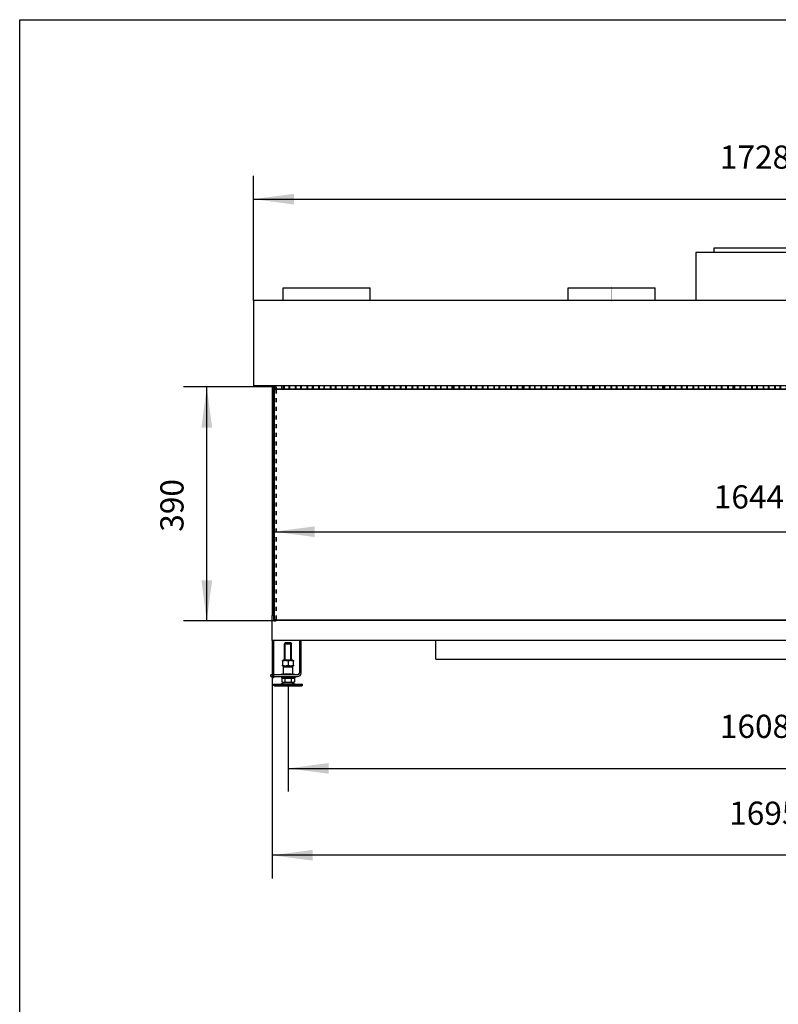
# Model space of a CAD drawing. Units: millimetres. Extents: x 0 to 287, y 17 to 217.
# Drawn here: x 0 to 65, y 132 to 217 of the extents above; entities that cross this region are included whole.
import ezdxf

# ---------------------------------------------------------------- set-up
doc = ezdxf.new("R2010")
doc.units = ezdxf.units.MM
doc.linetypes.add('DASHED', pattern=[15, 7, -8])
doc.linetypes.add('DOT_CENTER', pattern=[14, 12, -1, 0, -1])
doc.layers.add('1', color=7, linetype='Continuous')
doc.styles.add('CONVERTER_11', font='txt.shx', dxfattribs={"width": 0.9})
doc.dimstyles.new('ME10_DIM_16', dxfattribs={"dimtxt": 40, "dimasz": 70, "dimexe": 40, "dimexo": 0, "dimgap": 40, "dimtad": 1, "dimdec": 0, "dimdsep": 46, "dimtxsty": 'CONVERTER_11', "dimsah": 1, "dimcen": 0.09, "dimclrd": 2, "dimclre": 2, "dimclrt": 2, "dimadec": 0, "dimazin": 0, "dimtfac": 1, "dimtdec": 4, "dimtix": 1, "dimtmove": 0, "dimatfit": 3, "dimfxl": 0, "dimtolj": 1, "dimtzin": 0, "dimarcsym": 0})
doc.dimstyles.new('ME10_DIM_17', dxfattribs={"dimtxt": 40, "dimasz": 70, "dimexe": 40, "dimexo": 0, "dimgap": 40, "dimtad": 1, "dimdec": 0, "dimdsep": 46, "dimtxsty": 'CONVERTER_11', "dimsah": 1, "dimcen": 0.09, "dimclrd": 2, "dimclre": 2, "dimclrt": 2, "dimadec": 0, "dimazin": 0, "dimtfac": 1, "dimtdec": 4, "dimtix": 1, "dimtmove": 0, "dimatfit": 3, "dimfxl": 0, "dimtolj": 1, "dimtzin": 0, "dimarcsym": 0})
doc.dimstyles.new('ME10_DIM_18', dxfattribs={"dimtxt": 40, "dimasz": 70, "dimexe": 40, "dimexo": 0, "dimgap": 40, "dimtad": 1, "dimdec": 0, "dimdsep": 46, "dimtxsty": 'CONVERTER_11', "dimsah": 1, "dimcen": 0.09, "dimclrd": 2, "dimclre": 2, "dimclrt": 2, "dimadec": 0, "dimazin": 0, "dimtfac": 1, "dimtdec": 4, "dimtix": 1, "dimtmove": 0, "dimatfit": 3, "dimfxl": 0, "dimtolj": 1, "dimtzin": 0, "dimarcsym": 0})
doc.dimstyles.new('ME10_DIM_19', dxfattribs={"dimtxt": 40, "dimasz": 70, "dimexe": 40, "dimexo": 0, "dimgap": 40, "dimtad": 1, "dimdec": 0, "dimdsep": 46, "dimtxsty": 'CONVERTER_11', "dimsah": 1, "dimcen": 0.09, "dimclrd": 2, "dimclre": 2, "dimclrt": 2, "dimadec": 0, "dimazin": 0, "dimtfac": 1, "dimtdec": 4, "dimtix": 1, "dimtmove": 0, "dimatfit": 3, "dimfxl": 0, "dimtolj": 1, "dimtzin": 0, "dimarcsym": 0})
doc.dimstyles.new('ME10_DIM_20', dxfattribs={"dimtxt": 40, "dimasz": 70, "dimexe": 40, "dimexo": 0, "dimgap": 40, "dimtad": 1, "dimdec": 0, "dimdsep": 46, "dimtxsty": 'CONVERTER_11', "dimsah": 1, "dimcen": 0.09, "dimclrd": 2, "dimclre": 2, "dimclrt": 2, "dimadec": 0, "dimazin": 0, "dimtfac": 1, "dimtdec": 4, "dimtix": 1, "dimtmove": 0, "dimatfit": 3, "dimfxl": 0, "dimtolj": 1, "dimtzin": 0, "dimarcsym": 0})

# ---------------------------------------------------------------- blocks, each defined once
blk = doc.blocks.new('Glass_front_AV_1600_40_2S_5mm__34', base_point=(437.9, 3295.7))
at = {"color": 7, "linetype": 'Continuous'}
for p, q in [((437.9, 3689.7), (437.9, 3693.7)), ((438.4, 3693.2), (437.9, 3693.7)), ((2073.9, 3693.7), (437.9, 3693.7)), ((437.9, 3303.7), (437.9, 3689.7)), ((438.4, 3693.2), (438.4, 3296.2)), ((2073.4, 3693.2), (438.4, 3693.2)), ((2073.9, 3693.7), (2073.4, 3693.2)), ((2073.4, 3693.2), (2073.4, 3296.2)), ((2073.9, 3693.7), (2073.9, 3295.7)), ((437.9, 3303.7), (437.9, 3295.7)), ((437.9, 3295.7), (438.4, 3296.2)), ((437.9, 3295.7), (2073.9, 3295.7)), ((438.4, 3296.2), (2073.4, 3296.2)), ((2073.9, 3295.7), (2073.4, 3296.2))]:
    blk.add_line(p, q, dxfattribs=at)
blk = doc.blocks.new('Glas_side_2__35', base_point=(438, 3294.7))
at = {"color": 7, "linetype": 'Continuous'}
for p, q in [((438.5, 3697.7), (438, 3697.2)), ((438, 3697.2), (438, 3693.7)), ((438.5, 3697.7), (438.5, 3693.7)), ((438.5, 3697.7), (441.5, 3697.7)), ((442, 3697.2), (441.5, 3697.7)), ((441.5, 3697.7), (441.5, 3693.7)), ((442, 3697.2), (442, 3693.7))]:
    blk.add_line(p, q, dxfattribs=at)
at = {"color": 6, "linetype": 'DASHED'}
for p, q in [((438, 3693.7), (438, 3295.2)), ((438.5, 3693.7), (438.5, 3294.7)), ((441.5, 3693.7), (441.5, 3294.7)), ((442, 3693.7), (442, 3295.2)), ((438.5, 3294.7), (438, 3295.2)), ((438.5, 3294.7), (441.5, 3294.7)), ((441.5, 3294.7), (442, 3295.2))]:
    blk.add_line(p, q, dxfattribs=at)
blk = doc.blocks.new('Glass_Standard_1__36', base_point=(437.9, 3294.7))
for name, p in [('Glass_front_AV_1600_40_2S_5mm__34', (437.9, 3295.7)), ('Glas_side_2__35', (438, 3294.7))]:
    blk.add_blockref(name, p)
blk = doc.blocks.new('Flameplate_450_B120_1_1_1_1_1_1__45', base_point=(1221.4, 3693.7))
at = {"color": 7, "linetype": 'Continuous'}
for p, q in [((1221.4, 3693.7), (1221.4, 3699.7)), ((1231.3, 3693.7), (1231.3, 3699.7)), ((1232.4, 3693.7), (1232.4, 3699.7)), ((1241.4, 3693.7), (1241.4, 3699.7)), ((1242.4, 3693.7), (1242.4, 3699.7)), ((1250.4, 3693.7), (1250.4, 3699.7)), ((1251.4, 3693.7), (1251.4, 3699.7)), ((1261.4, 3693.7), (1261.4, 3699.7)), ((1262.4, 3693.7), (1262.4, 3699.7)), ((1270.4, 3693.7), (1270.4, 3699.7)), ((1271.4, 3693.7), (1271.4, 3699.7)), ((1281.4, 3693.7), (1281.4, 3699.7)), ((1282.4, 3693.7), (1282.4, 3699.7)), ((1290.4, 3693.7), (1290.4, 3699.7)), ((1291.4, 3693.7), (1291.4, 3699.7)), ((1301.4, 3693.7), (1301.4, 3699.7)), ((1302.4, 3693.7), (1302.4, 3699.7)), ((1310.4, 3693.7), (1310.4, 3699.7)), ((1311.4, 3693.7), (1311.4, 3699.7)), ((1321.4, 3693.7), (1321.4, 3699.7)), ((1322.4, 3693.7), (1322.4, 3699.7)), ((1330.4, 3693.7), (1330.4, 3699.7)), ((1331.4, 3693.7), (1331.4, 3699.7)), ((1341.4, 3693.7), (1341.4, 3699.7)), ((1342.4, 3693.7), (1342.4, 3699.7)), ((1350.4, 3693.7), (1350.4, 3699.7)), ((1351.3, 3693.7), (1351.3, 3699.7))]:
    blk.add_line(p, q, dxfattribs=at)
blk = doc.blocks.new('Flameplate_450_B120_1_1_1_1_1_1_1__46', base_point=(1100.4, 3693.7))
at = {"color": 7, "linetype": 'Continuous'}
for p, q in [((1100.4, 3693.7), (1100.4, 3699.7)), ((1110.3, 3693.7), (1110.3, 3699.7)), ((1111.4, 3693.7), (1111.4, 3699.7)), ((1120.4, 3693.7), (1120.4, 3699.7)), ((1121.4, 3693.7), (1121.4, 3699.7)), ((1129.4, 3693.7), (1129.4, 3699.7)), ((1130.4, 3693.7), (1130.4, 3699.7)), ((1140.4, 3693.7), (1140.4, 3699.7)), ((1141.4, 3693.7), (1141.4, 3699.7)), ((1149.4, 3693.7), (1149.4, 3699.7)), ((1150.4, 3693.7), (1150.4, 3699.7)), ((1160.4, 3693.7), (1160.4, 3699.7)), ((1161.4, 3693.7), (1161.4, 3699.7)), ((1169.4, 3693.7), (1169.4, 3699.7)), ((1170.4, 3693.7), (1170.4, 3699.7)), ((1180.4, 3693.7), (1180.4, 3699.7)), ((1181.4, 3693.7), (1181.4, 3699.7)), ((1189.4, 3693.7), (1189.4, 3699.7)), ((1190.4, 3693.7), (1190.4, 3699.7)), ((1200.4, 3693.7), (1200.4, 3699.7)), ((1201.4, 3693.7), (1201.4, 3699.7)), ((1209.4, 3693.7), (1209.4, 3699.7)), ((1210.4, 3693.7), (1210.4, 3699.7)), ((1220.4, 3693.7), (1220.4, 3699.7)), ((1221.4, 3693.7), (1221.4, 3699.7)), ((1229.4, 3693.7), (1229.4, 3699.7)), ((1230.3, 3693.7), (1230.3, 3699.7))]:
    blk.add_line(p, q, dxfattribs=at)
blk = doc.blocks.new('Flameplate_450_B54__47', base_point=(451.4, 3693.7))
at = {"color": 7, "linetype": 'Continuous'}
for p, q in [((451.4, 3693.7), (451.4, 3699.7)), ((452.4, 3693.7), (452.4, 3699.7)), ((455.4, 3693.7), (455.4, 3699.7)), ((456.4, 3693.7), (456.4, 3699.7)), ((464.4, 3693.7), (464.4, 3699.7)), ((465.4, 3693.7), (465.4, 3699.7)), ((475.4, 3693.7), (475.4, 3699.7)), ((476.4, 3693.7), (476.4, 3699.7)), ((484.4, 3693.7), (484.4, 3699.7)), ((485.4, 3693.7), (485.4, 3699.7)), ((495.4, 3693.7), (495.4, 3699.7)), ((496.4, 3693.7), (496.4, 3699.7)), ((504.4, 3693.7), (504.4, 3699.7)), ((505.4, 3693.7), (505.4, 3699.7))]:
    blk.add_line(p, q, dxfattribs=at)
blk = doc.blocks.new('Flameplate_450_B120_1_1_1_1_1_1_1_1_1_1_1_1__48', base_point=(506.4, 3693.7))
at = {"color": 7, "linetype": 'Continuous'}
for p, q in [((506.4, 3693.7), (506.4, 3699.7)), ((515.4, 3693.7), (515.4, 3699.7)), ((516.4, 3693.7), (516.4, 3699.7)), ((524.4, 3693.7), (524.4, 3699.7)), ((525.4, 3693.7), (525.4, 3699.7)), ((535.4, 3693.7), (535.4, 3699.7)), ((536.4, 3693.7), (536.4, 3699.7)), ((544.4, 3693.7), (544.4, 3699.7)), ((545.4, 3693.7), (545.4, 3699.7)), ((555.4, 3693.7), (555.4, 3699.7)), ((556.4, 3693.7), (556.4, 3699.7)), ((564.4, 3693.7), (564.4, 3699.7)), ((565.4, 3693.7), (565.4, 3699.7)), ((575.4, 3693.7), (575.4, 3699.7)), ((576.4, 3693.7), (576.4, 3699.7)), ((584.4, 3693.7), (584.4, 3699.7)), ((585.4, 3693.7), (585.4, 3699.7)), ((595.4, 3693.7), (595.4, 3699.7)), ((596.4, 3693.7), (596.4, 3699.7)), ((604.4, 3693.7), (604.4, 3699.7)), ((605.4, 3693.7), (605.4, 3699.7)), ((615.4, 3693.7), (615.4, 3699.7)), ((616.4, 3693.7), (616.4, 3699.7)), ((624.4, 3693.7), (624.4, 3699.7)), ((625.3, 3693.7), (625.3, 3699.7))]:
    blk.add_line(p, q, dxfattribs=at)
blk = doc.blocks.new('Flameplate_450_B120_1_1_1_1_1_1_1_1_1_1_1__49', base_point=(616.4, 3693.7))
at = {"color": 7, "linetype": 'Continuous'}
for p, q in [((616.4, 3693.7), (616.4, 3699.7)), ((626.3, 3693.7), (626.3, 3699.7)), ((627.4, 3693.7), (627.4, 3699.7)), ((636.4, 3693.7), (636.4, 3699.7)), ((637.4, 3693.7), (637.4, 3699.7)), ((645.4, 3693.7), (645.4, 3699.7)), ((646.4, 3693.7), (646.4, 3699.7)), ((656.4, 3693.7), (656.4, 3699.7)), ((657.4, 3693.7), (657.4, 3699.7)), ((665.4, 3693.7), (665.4, 3699.7)), ((666.4, 3693.7), (666.4, 3699.7)), ((676.4, 3693.7), (676.4, 3699.7)), ((677.4, 3693.7), (677.4, 3699.7)), ((685.4, 3693.7), (685.4, 3699.7)), ((686.4, 3693.7), (686.4, 3699.7)), ((696.4, 3693.7), (696.4, 3699.7)), ((697.4, 3693.7), (697.4, 3699.7)), ((705.4, 3693.7), (705.4, 3699.7)), ((706.4, 3693.7), (706.4, 3699.7)), ((716.4, 3693.7), (716.4, 3699.7)), ((717.4, 3693.7), (717.4, 3699.7)), ((725.4, 3693.7), (725.4, 3699.7)), ((726.4, 3693.7), (726.4, 3699.7)), ((736.4, 3693.7), (736.4, 3699.7)), ((737.4, 3693.7), (737.4, 3699.7)), ((745.4, 3693.7), (745.4, 3699.7)), ((746.3, 3693.7), (746.3, 3699.7))]:
    blk.add_line(p, q, dxfattribs=at)
blk = doc.blocks.new('Flameplate_450_B120_1_1_1_1_1_1_1_1_1_1__50', base_point=(737.4, 3693.7))
at = {"color": 7, "linetype": 'Continuous'}
for p, q in [((737.4, 3693.7), (737.4, 3699.7)), ((747.3, 3693.7), (747.3, 3699.7)), ((748.4, 3693.7), (748.4, 3699.7)), ((757.4, 3693.7), (757.4, 3699.7)), ((758.4, 3693.7), (758.4, 3699.7)), ((766.4, 3693.7), (766.4, 3699.7)), ((767.4, 3693.7), (767.4, 3699.7)), ((777.4, 3693.7), (777.4, 3699.7)), ((778.4, 3693.7), (778.4, 3699.7)), ((786.4, 3693.7), (786.4, 3699.7)), ((787.4, 3693.7), (787.4, 3699.7)), ((797.4, 3693.7), (797.4, 3699.7)), ((798.4, 3693.7), (798.4, 3699.7)), ((806.4, 3693.7), (806.4, 3699.7)), ((807.4, 3693.7), (807.4, 3699.7)), ((817.4, 3693.7), (817.4, 3699.7)), ((818.4, 3693.7), (818.4, 3699.7)), ((826.4, 3693.7), (826.4, 3699.7)), ((827.4, 3693.7), (827.4, 3699.7)), ((837.4, 3693.7), (837.4, 3699.7)), ((838.4, 3693.7), (838.4, 3699.7)), ((846.4, 3693.7), (846.4, 3699.7)), ((847.4, 3693.7), (847.4, 3699.7)), ((857.4, 3693.7), (857.4, 3699.7)), ((858.4, 3693.7), (858.4, 3699.7)), ((866.4, 3693.7), (866.4, 3699.7)), ((867.3, 3693.7), (867.3, 3699.7))]:
    blk.add_line(p, q, dxfattribs=at)
blk = doc.blocks.new('Flameplate_450_B120_1_1_1_1_1_1_1_1__51', base_point=(979.4, 3693.7))
at = {"color": 7, "linetype": 'Continuous'}
for p, q in [((979.4, 3693.7), (979.4, 3699.7)), ((989.3, 3693.7), (989.3, 3699.7)), ((990.4, 3693.7), (990.4, 3699.7)), ((999.4, 3693.7), (999.4, 3699.7)), ((1000.4, 3693.7), (1000.4, 3699.7)), ((1008.4, 3693.7), (1008.4, 3699.7)), ((1009.4, 3693.7), (1009.4, 3699.7)), ((1019.4, 3693.7), (1019.4, 3699.7)), ((1020.4, 3693.7), (1020.4, 3699.7)), ((1028.4, 3693.7), (1028.4, 3699.7)), ((1029.4, 3693.7), (1029.4, 3699.7)), ((1039.4, 3693.7), (1039.4, 3699.7)), ((1040.4, 3693.7), (1040.4, 3699.7)), ((1048.4, 3693.7), (1048.4, 3699.7)), ((1049.4, 3693.7), (1049.4, 3699.7)), ((1059.4, 3693.7), (1059.4, 3699.7)), ((1060.4, 3693.7), (1060.4, 3699.7)), ((1068.4, 3693.7), (1068.4, 3699.7)), ((1069.4, 3693.7), (1069.4, 3699.7)), ((1079.4, 3693.7), (1079.4, 3699.7)), ((1080.4, 3693.7), (1080.4, 3699.7)), ((1088.4, 3693.7), (1088.4, 3699.7)), ((1089.4, 3693.7), (1089.4, 3699.7)), ((1099.4, 3693.7), (1099.4, 3699.7)), ((1100.4, 3693.7), (1100.4, 3699.7)), ((1108.4, 3693.7), (1108.4, 3699.7)), ((1109.3, 3693.7), (1109.3, 3699.7))]:
    blk.add_line(p, q, dxfattribs=at)
blk = doc.blocks.new('Flameplate_450_B120_1_1_1_1_1_1_1_1_1__52', base_point=(858.4, 3693.7))
at = {"color": 7, "linetype": 'Continuous'}
for p, q in [((858.4, 3693.7), (858.4, 3699.7)), ((868.3, 3693.7), (868.3, 3699.7)), ((869.4, 3693.7), (869.4, 3699.7)), ((878.4, 3693.7), (878.4, 3699.7)), ((879.4, 3693.7), (879.4, 3699.7)), ((887.4, 3693.7), (887.4, 3699.7)), ((888.4, 3693.7), (888.4, 3699.7)), ((898.4, 3693.7), (898.4, 3699.7)), ((899.4, 3693.7), (899.4, 3699.7)), ((907.4, 3693.7), (907.4, 3699.7)), ((908.4, 3693.7), (908.4, 3699.7)), ((918.4, 3693.7), (918.4, 3699.7)), ((919.4, 3693.7), (919.4, 3699.7)), ((927.4, 3693.7), (927.4, 3699.7)), ((928.4, 3693.7), (928.4, 3699.7)), ((938.4, 3693.7), (938.4, 3699.7)), ((939.4, 3693.7), (939.4, 3699.7)), ((947.4, 3693.7), (947.4, 3699.7)), ((948.4, 3693.7), (948.4, 3699.7)), ((958.4, 3693.7), (958.4, 3699.7)), ((959.4, 3693.7), (959.4, 3699.7)), ((967.4, 3693.7), (967.4, 3699.7)), ((968.4, 3693.7), (968.4, 3699.7)), ((978.4, 3693.7), (978.4, 3699.7)), ((979.4, 3693.7), (979.4, 3699.7)), ((987.4, 3693.7), (987.4, 3699.7)), ((988.3, 3693.7), (988.3, 3699.7))]:
    blk.add_line(p, q, dxfattribs=at)
blk = doc.blocks.new('Original_interior_AVN_1600-40_2SL_1__53', base_point=(451.4, 3303.7))
for name, p in [('Flameplate_450_B54__47', (451.4, 3693.7)), ('Flameplate_450_B120_1_1_1_1_1_1_1_1_1_1_1_1__48', (506.4, 3693.7)), ('Flameplate_450_B120_1_1_1_1_1_1_1_1_1_1_1__49', (616.4, 3693.7)), ('Flameplate_450_B120_1_1_1_1_1_1_1_1_1_1__50', (737.4, 3693.7)), ('Flameplate_450_B120_1_1_1_1_1_1_1_1_1__52', (858.4, 3693.7)), ('Flameplate_450_B120_1_1_1_1_1_1_1_1__51', (979.4, 3693.7)), ('Flameplate_450_B120_1_1_1_1_1_1_1__46', (1100.4, 3693.7)), ('Flameplate_450_B120_1_1_1_1_1_1__45', (1221.4, 3693.7))]:
    blk.add_blockref(name, p)
blk = doc.blocks.new('BASIS_AVN_1600_40_2SL__54', base_point=(402.6, 3196.7))
at = {"color": 7, "linetype": 'Continuous'}
for p, q in [((1196.9, 3937.7), (1335.9, 3937.7)), ((1196.9, 3929.7), (1196.9, 3937.7)), ((1164.9, 3929.7), (1164.9, 3846.7)), ((1367.9, 3929.7), (1164.9, 3929.7)), ((453.8, 3846.7), (453.8, 3868.7)), ((453.8, 3868.7), (603.8, 3868.7)), ((603.8, 3846.7), (603.8, 3868.7)), ((944.8, 3868.7), (1094.8, 3868.7)), ((944.8, 3846.7), (944.8, 3868.7)), ((1094.8, 3846.7), (1094.8, 3868.7)), ((402.6, 3846.7), (402.6, 3699.7)), ((453.8, 3846.7), (402.6, 3846.7)), ((603.8, 3846.7), (453.8, 3846.7)), ((944.8, 3846.7), (603.8, 3846.7)), ((1094.8, 3846.7), (944.8, 3846.7)), ((1164.9, 3846.7), (1094.8, 3846.7)), ((1367.9, 3846.7), (1164.9, 3846.7)), ((434.9, 3699.7), (402.6, 3699.7)), ((437.9, 3699.7), (434.9, 3699.7)), ((434.9, 3699.7), (434.9, 3689.7)), ((437.9, 3693.7), (437.9, 3699.7)), ((2092.1, 3699.7), (437.9, 3699.7)), ((434.9, 3689.7), (437.9, 3689.7)), ((434.9, 3689.7), (434.9, 3303.7)), ((437.9, 3689.7), (437.9, 3693.7)), ((437.9, 3303.7), (437.9, 3689.7)), ((437.9, 3303.7), (434.9, 3303.7)), ((434.9, 3260.7), (434.9, 3303.7)), ((437.9, 3260.7), (434.9, 3260.7)), ((434.9, 3260.7), (434.9, 3238.9)), ((481.9, 3260.7), (437.9, 3260.7)), ((437.9, 3238.9), (437.9, 3260.7)), ((484.9, 3260.7), (481.9, 3260.7)), ((481.9, 3260.7), (481.9, 3204.7)), ((716.9, 3260.7), (484.9, 3260.7)), ((484.9, 3204.7), (484.9, 3260.7)), ((1815.9, 3260.7), (716.9, 3260.7)), ((716.9, 3228.7), (716.9, 3260.7)), ((434.9, 3238.9), (434.9, 3231.7)), ((434.9, 3231.7), (434.9, 3228.7)), ((434.9, 3228.7), (437.9, 3228.7)), ((434.9, 3228.7), (434.9, 3214.7)), ((437.9, 3231.7), (437.9, 3238.9)), ((437.9, 3228.7), (437.9, 3231.7)), ((437.9, 3214.7), (437.9, 3228.7)), ((716.9, 3228.7), (1815.9, 3228.7)), ((437.9, 3214.7), (434.9, 3214.7)), ((434.9, 3214.7), (434.9, 3211.7)), ((434.9, 3211.7), (434.9, 3199.7)), ((437.9, 3211.7), (437.9, 3214.7)), ((437.9, 3201.7), (437.9, 3211.7)), ((432.9, 3198.7), (432.9, 3201.7)), ((434.9, 3201.7), (432.9, 3201.7)), ((432.9, 3198.7), (434.9, 3198.7)), ((434.9, 3199.7), (434.9, 3196.7)), ((437.9, 3196.7), (434.9, 3196.7)), ((462.4, 3201.7), (437.9, 3201.7)), ((437.9, 3199.7), (437.9, 3201.7)), ((437.9, 3198.7), (437.9, 3199.7)), ((437.9, 3196.7), (437.9, 3198.7)), ((437.9, 3198.7), (450.9, 3198.7)), ((450.9, 3198.7), (456.4, 3198.7)), ((456.4, 3198.7), (462.4, 3198.7)), ((478.9, 3201.7), (462.4, 3201.7)), ((462.4, 3198.7), (468.4, 3198.7)), ((468.4, 3198.7), (473.9, 3198.7)), ((473.9, 3198.7), (478.9, 3198.7))]:
    blk.add_line(p, q, dxfattribs=at)
at = {"color": 3, "linetype": 'Continuous'}
for p, q in [((434.9, 3231.7), (437.9, 3231.7)), ((437.9, 3211.7), (434.9, 3211.7)), ((437.9, 3199.7), (434.9, 3199.7))]:
    blk.add_line(p, q, dxfattribs=at)
at = {"color": 7, "linetype": 'Continuous'}
for radius in [6, 3]:
    blk.add_arc((478.9, 3204.7), radius, 270, 0, dxfattribs=at)
at = {"layer": '1', "color": 2, "linetype": 'DOT_CENTER', "const_width": 0.25}
for points in [[(1266.4, 3844.7), (1266.4, 3939.7)], [(528.8, 3844.7), (528.8, 3870.7)], [(1019.8, 3844.7), (1019.8, 3870.7)]]:
    blk.add_lwpolyline(points, dxfattribs=at)
blk = doc.blocks.new('Adjustable_floorsupport_M12_1__69', base_point=(437.4, 3182.7))
at = {"color": 7, "linetype": 'Continuous'}
for p, q in [((457.5, 3256.7), (456.4, 3254.8)), ((456.4, 3226.7), (456.4, 3254.8)), ((456.4, 3254.8), (468.4, 3254.8)), ((462.4, 3256.7), (457.5, 3256.7)), ((467.3, 3256.7), (462.4, 3256.7)), ((467.3, 3256.7), (468.4, 3254.8)), ((468.4, 3226.7), (468.4, 3254.8)), ((451.4, 3196.1), (453.9, 3196.1)), ((451.4, 3196.1), (451.4, 3189.6)), ((453.9, 3196.7), (456.4, 3196.7)), ((453.9, 3196.1), (453.9, 3196.7)), ((453.9, 3196.1), (456.9, 3196.1)), ((456.4, 3196.7), (462.4, 3196.7)), ((456.9, 3196.1), (467.9, 3196.1)), ((456.9, 3196.1), (456.9, 3189.6)), ((462.4, 3196.7), (468.4, 3196.7)), ((467.9, 3196.1), (467.9, 3189.6)), ((467.9, 3196.1), (470.9, 3196.1)), ((468.4, 3196.7), (470.9, 3196.7)), ((470.9, 3196.1), (470.9, 3196.7)), ((470.9, 3196.1), (473.3, 3196.1)), ((473.3, 3196.1), (473.3, 3189.6)), ((437.4, 3183.7), (437.4, 3185.7)), ((437.4, 3185.7), (449.8, 3185.7)), ((439.1, 3182.7), (437.4, 3183.7)), ((437.4, 3183.7), (449.9, 3183.7)), ((439.1, 3182.7), (450.7, 3182.7)), ((456.2, 3188.7), (449.8, 3185.7)), ((449.8, 3185.7), (449.9, 3185.7)), ((449.9, 3185.7), (457.4, 3185.7)), ((449.9, 3183.7), (458.5, 3183.7)), ((450.7, 3182.7), (485.6, 3182.7)), ((452.9, 3188.7), (451.4, 3189.6)), ((452.9, 3188.7), (454.1, 3188.7)), ((454.1, 3188.7), (456.2, 3188.7)), ((456.2, 3188.7), (462.4, 3188.7)), ((457.4, 3185.7), (462, 3185.7)), ((458.5, 3183.7), (462, 3183.7)), ((462, 3185.7), (462.7, 3185.7)), ((462, 3183.7), (462.7, 3183.7)), ((462.4, 3188.7), (468.6, 3188.7)), ((462.7, 3185.7), (467.4, 3185.7)), ((462.7, 3183.7), (466.3, 3183.7)), ((466.3, 3183.7), (487.4, 3183.7)), ((467.4, 3185.7), (475, 3185.7)), ((468.6, 3188.7), (475, 3185.7)), ((468.6, 3188.7), (470.6, 3188.7)), ((470.6, 3188.7), (471.9, 3188.7)), ((471.9, 3188.7), (473.3, 3189.6)), ((475, 3185.7), (487.4, 3185.7)), ((485.6, 3182.7), (487.4, 3183.7)), ((487.4, 3183.7), (487.4, 3185.7))]:
    blk.add_line(p, q, dxfattribs=at)
for points in [[(451.4, 3189.6), (452.1, 3189.2), (452.8, 3188.9), (453.5, 3188.8), (454.1, 3188.7)], [(454.1, 3188.7), (454.8, 3188.8), (455.5, 3188.9), (456.2, 3189.2), (456.9, 3189.6)], [(456.9, 3189.6), (458.3, 3189.2), (459.6, 3188.9), (461, 3188.8), (462.4, 3188.7)], [(462.4, 3188.7), (463.7, 3188.8), (465.1, 3188.9), (466.5, 3189.2), (467.9, 3189.6)], [(467.9, 3189.6), (468.6, 3189.2), (469.2, 3188.9), (469.9, 3188.8), (470.6, 3188.7)], [(470.6, 3188.7), (471.3, 3188.8), (472, 3188.9), (472.6, 3189.2), (473.3, 3189.6)]]:
    blk.add_spline(points, degree=3, dxfattribs=at)
blk = doc.blocks.new('FIXED_PART_1__70', base_point=(450.9, 3196.7))
at = {"color": 7, "linetype": 'Continuous'}
for p, q in [((450.9, 3198.7), (456.4, 3198.7)), ((450.9, 3198.7), (450.9, 3196.7)), ((453.9, 3196.7), (450.9, 3196.7)), ((453.9, 3196.7), (456.4, 3196.7)), ((468.4, 3202.7), (456.4, 3202.7)), ((456.4, 3198.7), (462.4, 3198.7)), ((456.4, 3196.7), (462.4, 3196.7)), ((462.4, 3198.7), (468.4, 3198.7)), ((462.4, 3196.7), (468.4, 3196.7)), ((468.4, 3198.7), (473.9, 3198.7)), ((468.4, 3196.7), (470.9, 3196.7)), ((473.9, 3196.7), (470.9, 3196.7)), ((473.9, 3198.7), (473.9, 3196.7))]:
    blk.add_line(p, q, dxfattribs=at)
at = {"layer": '1', "color": 2, "linetype": 'DOT_CENTER', "const_width": 0.25}
blk.add_lwpolyline([(462.4, 3200.7), (462.4, 3194.1)], dxfattribs=at)
blk = doc.blocks.new('MOVING_PART_1__71', base_point=(450.4, 3201.7))
at = {"color": 7, "linetype": 'Continuous'}
for p, q in [((455.4, 3216.7), (454.4, 3215.7)), ((454.4, 3202.7), (454.4, 3215.7)), ((454.4, 3215.7), (456.4, 3215.7)), ((455.4, 3216.7), (456.4, 3216.7)), ((456.4, 3216.7), (462.4, 3216.7)), ((456.4, 3215.7), (468.4, 3215.7)), ((462.4, 3216.7), (468.4, 3216.7)), ((468.4, 3216.7), (469.4, 3216.7)), ((468.4, 3216.7), (468.4, 3216.7)), ((468.4, 3215.7), (469.3, 3215.7)), ((469.3, 3215.7), (470.4, 3215.7)), ((469.4, 3216.7), (470.4, 3215.7)), ((470.4, 3202.7), (470.4, 3215.7)), ((451.4, 3202.7), (454.4, 3202.7)), ((454.4, 3202.7), (456.4, 3202.7)), ((468.4, 3202.7), (456.4, 3202.7)), ((468.4, 3202.7), (470.4, 3202.7)), ((470.4, 3202.7), (471.4, 3202.7)), ((471.4, 3202.7), (473.4, 3202.7))]:
    blk.add_line(p, q, dxfattribs=at)
for centre, start, end in [((451.4, 3201.7), 90, 180), ((473.4, 3201.7), 0, 90)]:
    blk.add_arc(centre, 1, start, end, dxfattribs=at)
blk = doc.blocks.new('TUBTARA_M12_1__72', base_point=(450.4, 3196.7))
for name, p in [('MOVING_PART_1__71', (450.4, 3201.7)), ('FIXED_PART_1__70', (450.9, 3196.7))]:
    blk.add_blockref(name, p)
blk = doc.blocks.new('Hexagon_nut_M12_Din934__73', base_point=(452.9, 3216.7))
at = {"color": 7, "linetype": 'Continuous'}
for p, q in [((453.8, 3226.7), (452.9, 3226.2)), ((452.9, 3225.3), (452.9, 3226.2)), ((452.9, 3225.3), (452.9, 3218.1)), ((456.4, 3226.7), (453.8, 3226.7)), ((462.4, 3226.7), (456.4, 3226.7)), ((468.4, 3226.7), (462.4, 3226.7)), ((462.4, 3225.3), (462.4, 3218.1)), ((470.9, 3226.7), (468.4, 3226.7)), ((470.9, 3226.7), (471.9, 3226.2)), ((471.9, 3226.2), (471.9, 3225.3)), ((471.9, 3218.1), (471.9, 3225.3)), ((452.9, 3217.3), (452.9, 3218.1)), ((453.8, 3216.7), (452.9, 3217.3)), ((453.8, 3216.7), (455.4, 3216.7)), ((455.4, 3216.7), (456.4, 3216.7)), ((456.4, 3216.7), (462.4, 3216.7)), ((462.4, 3216.7), (468.4, 3216.7)), ((468.4, 3216.7), (469.4, 3216.7)), ((468.4, 3216.7), (468.4, 3216.7)), ((469.4, 3216.7), (470.9, 3216.7)), ((470.9, 3216.7), (471.9, 3217.3)), ((471.9, 3218.1), (471.9, 3217.3))]:
    blk.add_line(p, q, dxfattribs=at)
for points in [[(456.4, 3226.1), (455.8, 3226), (455.2, 3225.9), (454.1, 3225.7), (452.9, 3225.3)], [(462.4, 3225.3), (461.2, 3225.7), (460, 3225.9), (458.8, 3226.1), (457.6, 3226.2), (457, 3226.1), (456.4, 3226.1)], [(468.4, 3226.1), (467.7, 3226.1), (467.1, 3226.2), (465.9, 3226.1), (464.7, 3225.9), (463.6, 3225.7), (462.4, 3225.3)], [(471.9, 3225.3), (470.7, 3225.7), (469.5, 3225.9), (468.9, 3226), (468.4, 3226.1)], [(452.9, 3218.1), (454.1, 3217.7), (455.2, 3217.5), (455.8, 3217.4), (456.4, 3217.3)], [(456.4, 3217.3), (457, 3217.3), (457.6, 3217.3), (458.8, 3217.3), (460, 3217.5), (461.2, 3217.7), (462.4, 3218.1)], [(462.4, 3218.1), (463.6, 3217.7), (464.7, 3217.5), (465.9, 3217.3), (467.1, 3217.3), (467.7, 3217.3), (468.4, 3217.3)], [(468.4, 3217.3), (468.9, 3217.4), (469.5, 3217.5), (470.7, 3217.7), (471.9, 3218.1)]]:
    blk.add_spline(points, degree=3, dxfattribs=at)
at = {"layer": '1', "color": 2, "linetype": 'DOT_CENTER', "const_width": 0.25}
blk.add_lwpolyline([(462.4, 3258.7), (462.4, 3224.2)], dxfattribs=at)
blk = doc.blocks.new('Floorsupport_plate_AVN__74', base_point=(432.9, 3198.7))
at = {"color": 7, "linetype": 'Continuous'}
for p, q in [((484.9, 3260.7), (481.9, 3260.7)), ((481.9, 3260.7), (481.9, 3204.7)), ((484.9, 3204.7), (484.9, 3260.7)), ((432.9, 3198.7), (432.9, 3201.7)), ((434.9, 3201.7), (432.9, 3201.7)), ((432.9, 3198.7), (434.9, 3198.7)), ((462.4, 3201.7), (437.9, 3201.7)), ((437.9, 3199.7), (437.9, 3201.7)), ((437.9, 3198.7), (437.9, 3199.7)), ((437.9, 3198.7), (450.9, 3198.7)), ((450.9, 3198.7), (456.4, 3198.7)), ((456.4, 3198.7), (462.4, 3198.7)), ((478.9, 3201.7), (462.4, 3201.7)), ((462.4, 3198.7), (468.4, 3198.7)), ((468.4, 3198.7), (473.9, 3198.7)), ((473.9, 3198.7), (478.9, 3198.7))]:
    blk.add_line(p, q, dxfattribs=at)
for radius in [6, 3]:
    blk.add_arc((478.9, 3204.7), radius, 270, 0, dxfattribs=at)
blk = doc.blocks.new('Assembly_Floor_support_1_1__75', base_point=(432.9, 3182.7))
for name, p in [('Floorsupport_plate_AVN__74', (432.9, 3198.7)), ('Hexagon_nut_M12_Din934__73', (452.9, 3216.7)), ('Adjustable_floorsupport_M12_1__69', (437.4, 3182.7)), ('TUBTARA_M12_1__72', (450.4, 3196.7))]:
    blk.add_blockref(name, p)
blk = doc.blocks.new('Adjustable_floorsupport_M12_1__76', base_point=(437.4, 3182.7))
at = {"color": 7, "linetype": 'Continuous'}
for p, q in [((457.5, 3256.7), (456.4, 3254.8)), ((456.4, 3226.7), (456.4, 3254.8)), ((456.4, 3254.8), (468.4, 3254.8)), ((462.4, 3256.7), (457.5, 3256.7)), ((467.3, 3256.7), (462.4, 3256.7)), ((467.3, 3256.7), (468.4, 3254.8)), ((468.4, 3226.7), (468.4, 3254.8)), ((451.4, 3196.1), (453.9, 3196.1)), ((451.4, 3196.1), (451.4, 3189.6)), ((453.9, 3196.7), (456.4, 3196.7)), ((453.9, 3196.1), (453.9, 3196.7)), ((453.9, 3196.1), (456.9, 3196.1)), ((456.4, 3196.7), (462.4, 3196.7)), ((456.9, 3196.1), (467.9, 3196.1)), ((456.9, 3196.1), (456.9, 3189.6)), ((462.4, 3196.7), (468.4, 3196.7)), ((467.9, 3196.1), (467.9, 3189.6)), ((467.9, 3196.1), (470.9, 3196.1)), ((468.4, 3196.7), (470.9, 3196.7)), ((470.9, 3196.1), (470.9, 3196.7)), ((470.9, 3196.1), (473.3, 3196.1)), ((473.3, 3196.1), (473.3, 3189.6)), ((437.4, 3183.7), (437.4, 3185.7)), ((437.4, 3185.7), (449.8, 3185.7)), ((439.1, 3182.7), (437.4, 3183.7)), ((437.4, 3183.7), (449.9, 3183.7)), ((439.1, 3182.7), (450.7, 3182.7)), ((456.2, 3188.7), (449.8, 3185.7)), ((449.8, 3185.7), (449.9, 3185.7)), ((449.9, 3185.7), (457.4, 3185.7)), ((449.9, 3183.7), (458.5, 3183.7)), ((450.7, 3182.7), (485.6, 3182.7)), ((452.9, 3188.7), (451.4, 3189.6)), ((452.9, 3188.7), (454.1, 3188.7)), ((454.1, 3188.7), (456.2, 3188.7)), ((456.2, 3188.7), (462.4, 3188.7)), ((457.4, 3185.7), (462, 3185.7)), ((458.5, 3183.7), (462, 3183.7)), ((462, 3185.7), (462.7, 3185.7)), ((462, 3183.7), (462.7, 3183.7)), ((462.4, 3188.7), (468.6, 3188.7)), ((462.7, 3185.7), (467.4, 3185.7)), ((462.7, 3183.7), (466.3, 3183.7)), ((466.3, 3183.7), (487.4, 3183.7)), ((467.4, 3185.7), (475, 3185.7)), ((468.6, 3188.7), (475, 3185.7)), ((468.6, 3188.7), (470.6, 3188.7)), ((470.6, 3188.7), (471.9, 3188.7)), ((471.9, 3188.7), (473.3, 3189.6)), ((475, 3185.7), (487.4, 3185.7)), ((485.6, 3182.7), (487.4, 3183.7)), ((487.4, 3183.7), (487.4, 3185.7))]:
    blk.add_line(p, q, dxfattribs=at)
for points in [[(451.4, 3189.6), (452.1, 3189.2), (452.8, 3188.9), (453.5, 3188.8), (454.1, 3188.7)], [(454.1, 3188.7), (454.8, 3188.8), (455.5, 3188.9), (456.2, 3189.2), (456.9, 3189.6)], [(456.9, 3189.6), (458.3, 3189.2), (459.6, 3188.9), (461, 3188.8), (462.4, 3188.7)], [(462.4, 3188.7), (463.7, 3188.8), (465.1, 3188.9), (466.5, 3189.2), (467.9, 3189.6)], [(467.9, 3189.6), (468.6, 3189.2), (469.2, 3188.9), (469.9, 3188.8), (470.6, 3188.7)], [(470.6, 3188.7), (471.3, 3188.8), (472, 3188.9), (472.6, 3189.2), (473.3, 3189.6)]]:
    blk.add_spline(points, degree=3, dxfattribs=at)
at = {"layer": '1', "color": 2, "linetype": 'Continuous'}
for p, q in [((457.5, 3226.7), (457.5, 3256.7)), ((467.3, 3226.7), (467.3, 3256.7))]:
    blk.add_line(p, q, dxfattribs=at)
at = {"layer": '1', "color": 2, "linetype": 'DOT_CENTER', "const_width": 0.25}
blk.add_lwpolyline([(462.4, 3180.7), (462.4, 3190.7)], dxfattribs=at)
blk = doc.blocks.new('FIXED_PART_1__77', base_point=(450.9, 3196.7))
at = {"color": 7, "linetype": 'Continuous'}
for p, q in [((450.9, 3198.7), (456.4, 3198.7)), ((450.9, 3198.7), (450.9, 3196.7)), ((453.9, 3196.7), (450.9, 3196.7)), ((453.9, 3196.7), (456.4, 3196.7)), ((468.4, 3202.7), (456.4, 3202.7)), ((456.4, 3198.7), (462.4, 3198.7)), ((456.4, 3196.7), (462.4, 3196.7)), ((462.4, 3198.7), (468.4, 3198.7)), ((462.4, 3196.7), (468.4, 3196.7)), ((468.4, 3198.7), (473.9, 3198.7)), ((468.4, 3196.7), (470.9, 3196.7)), ((473.9, 3196.7), (470.9, 3196.7)), ((473.9, 3198.7), (473.9, 3196.7))]:
    blk.add_line(p, q, dxfattribs=at)
blk = doc.blocks.new('MOVING_PART_1__78', base_point=(450.4, 3201.7))
at = {"color": 7, "linetype": 'Continuous'}
for p, q in [((455.4, 3216.7), (454.4, 3215.7)), ((454.4, 3202.7), (454.4, 3215.7)), ((454.4, 3215.7), (456.4, 3215.7)), ((455.4, 3216.7), (456.4, 3216.7)), ((456.4, 3216.7), (462.4, 3216.7)), ((456.4, 3215.7), (468.4, 3215.7)), ((462.4, 3216.7), (468.4, 3216.7)), ((468.4, 3216.7), (469.4, 3216.7)), ((468.4, 3216.7), (468.4, 3216.7)), ((468.4, 3215.7), (469.3, 3215.7)), ((469.3, 3215.7), (470.4, 3215.7)), ((469.4, 3216.7), (470.4, 3215.7)), ((470.4, 3202.7), (470.4, 3215.7)), ((451.4, 3202.7), (454.4, 3202.7)), ((454.4, 3202.7), (456.4, 3202.7)), ((468.4, 3202.7), (456.4, 3202.7)), ((468.4, 3202.7), (470.4, 3202.7)), ((470.4, 3202.7), (471.4, 3202.7)), ((471.4, 3202.7), (473.4, 3202.7))]:
    blk.add_line(p, q, dxfattribs=at)
for centre, start, end in [((451.4, 3201.7), 90, 180), ((473.4, 3201.7), 0, 90)]:
    blk.add_arc(centre, 1, start, end, dxfattribs=at)
at = {"layer": '1', "color": 2, "linetype": 'DOT_CENTER', "const_width": 0.25}
blk.add_lwpolyline([(462.4, 3200.7), (462.4, 3219.3)], dxfattribs=at)
blk = doc.blocks.new('TUBTARA_M12_1__79', base_point=(450.4, 3196.7))
for name, p in [('MOVING_PART_1__78', (450.4, 3201.7)), ('FIXED_PART_1__77', (450.9, 3196.7))]:
    blk.add_blockref(name, p)
blk = doc.blocks.new('Hexagon_nut_M12_Din934__80', base_point=(452.9, 3216.7))
at = {"color": 7, "linetype": 'Continuous'}
for p, q in [((453.8, 3226.7), (452.9, 3226.2)), ((452.9, 3225.3), (452.9, 3226.2)), ((452.9, 3225.3), (452.9, 3218.1)), ((456.4, 3226.7), (453.8, 3226.7)), ((462.4, 3226.7), (456.4, 3226.7)), ((468.4, 3226.7), (462.4, 3226.7)), ((462.4, 3225.3), (462.4, 3218.1)), ((470.9, 3226.7), (468.4, 3226.7)), ((470.9, 3226.7), (471.9, 3226.2)), ((471.9, 3226.2), (471.9, 3225.3)), ((471.9, 3218.1), (471.9, 3225.3)), ((452.9, 3217.3), (452.9, 3218.1)), ((453.8, 3216.7), (452.9, 3217.3)), ((453.8, 3216.7), (455.4, 3216.7)), ((455.4, 3216.7), (456.4, 3216.7)), ((456.4, 3216.7), (462.4, 3216.7)), ((462.4, 3216.7), (468.4, 3216.7)), ((468.4, 3216.7), (469.4, 3216.7)), ((468.4, 3216.7), (468.4, 3216.7)), ((469.4, 3216.7), (470.9, 3216.7)), ((470.9, 3216.7), (471.9, 3217.3)), ((471.9, 3218.1), (471.9, 3217.3))]:
    blk.add_line(p, q, dxfattribs=at)
for points in [[(456.4, 3226.1), (455.8, 3226), (455.2, 3225.9), (454.1, 3225.7), (452.9, 3225.3)], [(462.4, 3225.3), (461.2, 3225.7), (460, 3225.9), (458.8, 3226.1), (457.6, 3226.2), (457, 3226.1), (456.4, 3226.1)], [(468.4, 3226.1), (467.7, 3226.1), (467.1, 3226.2), (465.9, 3226.1), (464.7, 3225.9), (463.6, 3225.7), (462.4, 3225.3)], [(471.9, 3225.3), (470.7, 3225.7), (469.5, 3225.9), (468.9, 3226), (468.4, 3226.1)], [(452.9, 3218.1), (454.1, 3217.7), (455.2, 3217.5), (455.8, 3217.4), (456.4, 3217.3)], [(456.4, 3217.3), (457, 3217.3), (457.6, 3217.3), (458.8, 3217.3), (460, 3217.5), (461.2, 3217.7), (462.4, 3218.1)], [(462.4, 3218.1), (463.6, 3217.7), (464.7, 3217.5), (465.9, 3217.3), (467.1, 3217.3), (467.7, 3217.3), (468.4, 3217.3)], [(468.4, 3217.3), (468.9, 3217.4), (469.5, 3217.5), (470.7, 3217.7), (471.9, 3218.1)]]:
    blk.add_spline(points, degree=3, dxfattribs=at)
blk = doc.blocks.new('Floorsupport_plate_AVN__81', base_point=(432.9, 3198.7))
at = {"color": 7, "linetype": 'Continuous'}
for p, q in [((484.9, 3260.7), (481.9, 3260.7)), ((481.9, 3260.7), (481.9, 3204.7)), ((484.9, 3204.7), (484.9, 3260.7)), ((432.9, 3198.7), (432.9, 3201.7)), ((434.9, 3201.7), (432.9, 3201.7)), ((432.9, 3198.7), (434.9, 3198.7)), ((462.4, 3201.7), (437.9, 3201.7)), ((437.9, 3199.7), (437.9, 3201.7)), ((437.9, 3198.7), (437.9, 3199.7)), ((437.9, 3198.7), (450.9, 3198.7)), ((450.9, 3198.7), (456.4, 3198.7)), ((456.4, 3198.7), (462.4, 3198.7)), ((478.9, 3201.7), (462.4, 3201.7)), ((462.4, 3198.7), (468.4, 3198.7)), ((468.4, 3198.7), (473.9, 3198.7)), ((473.9, 3198.7), (478.9, 3198.7))]:
    blk.add_line(p, q, dxfattribs=at)
for radius in [6, 3]:
    blk.add_arc((478.9, 3204.7), radius, 270, 0, dxfattribs=at)
blk = doc.blocks.new('Assembly_Floor_support_1__82', base_point=(432.9, 3182.7))
for name, p in [('Floorsupport_plate_AVN__81', (432.9, 3198.7)), ('Adjustable_floorsupport_M12_1__76', (437.4, 3182.7)), ('Hexagon_nut_M12_Din934__80', (452.9, 3216.7)), ('TUBTARA_M12_1__79', (450.4, 3196.7))]:
    blk.add_blockref(name, p)
blk = doc.blocks.new('FLOOR_SUPPORT__83', base_point=(432.9, 3182.7))
for name in ['Assembly_Floor_support_1_1__75', 'Assembly_Floor_support_1__82']:
    blk.add_blockref(name, (432.9, 3182.7))
blk = doc.blocks.new('BASIS_AVN_1600_40_2SL__84', base_point=(402.6, 3182.7))
for name, p in [('BASIS_AVN_1600_40_2SL__54', (402.6, 3196.7)), ('Original_interior_AVN_1600-40_2SL_1__53', (451.4, 3303.7)), ('Glass_Standard_1__36', (437.9, 3294.7)), ('FLOOR_SUPPORT__83', (432.9, 3182.7))]:
    blk.add_blockref(name, p)
blk = doc.blocks.new('PALETTECAD_AVENUE_1600_40_2SL_1__85', base_point=(402.6, 3182.7))
blk.add_blockref('BASIS_AVN_1600_40_2SL__84', (402.6, 3182.7))
blk = doc.blocks.new('*D177')
at = {"layer": '1', "color": 2, "linetype": 'Continuous'}
for p, q in [((402.6, 3846.7), (402.6, 4061.4)), ((2130.1, 3846.7), (2130.1, 4061.4)), ((402.6, 4021.4), (2130.1, 4021.4))]:
    blk.add_line(p, q, dxfattribs=at)
at = {"layer": '1', "color": 2}
for points in [[(472.6, 4030.6), (472.6, 4012.2), (402.6, 4021.4)], [(2060.1, 4012.2), (2060.1, 4030.6), (2130.1, 4021.4)]]:
    blk.add_solid(points, dxfattribs=at)
at = {"layer": '1', "color": 2, "insert": (1206.4, 4061.4), "char_height": 40, "attachment_point": 7, "rotation": 0.0001, "line_spacing_factor": 0.60024, "style": 'CONVERTER_11'}
blk.add_mtext('1728', dxfattribs=at)
blk = doc.blocks.new('*D178')
at = {"layer": '1', "color": 2, "linetype": 'Continuous'}
for p, q in [((438.5, 3697.7), (282.3, 3697.7)), ((322.3, 3294.7), (322.3, 3697.7)), ((438.5, 3294.7), (282.3, 3294.7))]:
    blk.add_line(p, q, dxfattribs=at)
at = {"layer": '1', "color": 2}
for points in [[(331.6, 3627.7), (313.1, 3627.7), (322.3, 3697.7)], [(313.1, 3364.7), (331.6, 3364.7), (322.3, 3294.7)]]:
    blk.add_solid(points, dxfattribs=at)
at = {"layer": '1', "color": 2, "insert": (282.3, 3448.2), "char_height": 40, "attachment_point": 7, "rotation": 90, "line_spacing_factor": 0.60024, "style": 'CONVERTER_11'}
blk.add_mtext('\\C2;390\\C2;', dxfattribs=at)
blk = doc.blocks.new('*D179')
at = {"layer": '1', "color": 2, "linetype": 'Continuous'}
for p, q in [((438, 3295.2), (438, 3488.3)), ((2073.9, 3295.7), (2073.9, 3488.3)), ((438, 3448.3), (2073.9, 3448.3))]:
    blk.add_line(p, q, dxfattribs=at)
at = {"layer": '1', "color": 2}
for points in [[(508, 3457.5), (508, 3439.1), (438, 3448.3)], [(2003.9, 3439.1), (2003.9, 3457.5), (2073.9, 3448.3)]]:
    blk.add_solid(points, dxfattribs=at)
at = {"layer": '1', "color": 2, "insert": (1195.9, 3488.3), "char_height": 40, "attachment_point": 7, "rotation": 0.0001, "line_spacing_factor": 0.60024, "style": 'CONVERTER_11'}
blk.add_mtext('\\C2;1644\\C2;', dxfattribs=at)
blk = doc.blocks.new('*D180')
at = {"layer": '1', "color": 2, "linetype": 'Continuous'}
for p, q in [((2130.1, 3293.7), (2130.1, 2850.7)), ((434.9, 3196.7), (434.9, 2850.7)), ((2130.1, 2890.7), (434.9, 2890.7))]:
    blk.add_line(p, q, dxfattribs=at)
at = {"layer": '1', "color": 2}
for points in [[(504.9, 2899.9), (504.9, 2881.5), (434.9, 2890.7)], [(2060.1, 2881.5), (2060.1, 2899.9), (2130.1, 2890.7)]]:
    blk.add_solid(points, dxfattribs=at)
at = {"layer": '1', "color": 2, "insert": (1222.5, 2930.7), "char_height": 40, "attachment_point": 7, "rotation": 0.0001, "line_spacing_factor": 0.60024, "style": 'CONVERTER_11'}
blk.add_mtext('1695', dxfattribs=at)
blk = doc.blocks.new('*D181')
at = {"layer": '1', "color": 2, "linetype": 'Continuous'}
for p, q in [((462.4, 3180.7), (462.4, 3000.4)), ((2070.4, 3181), (2070.4, 3000.4)), ((462.4, 3040.4), (2070.4, 3040.4))]:
    blk.add_line(p, q, dxfattribs=at)
at = {"layer": '1', "color": 2}
for points in [[(532.4, 3049.6), (532.4, 3031.2), (462.4, 3040.4)], [(2000.4, 3031.2), (2000.4, 3049.6), (2070.4, 3040.4)]]:
    blk.add_solid(points, dxfattribs=at)
at = {"layer": '1', "color": 2, "insert": (1206.4, 3080.4), "char_height": 40, "attachment_point": 7, "rotation": 0.0001, "line_spacing_factor": 0.60024, "style": 'CONVERTER_11'}
blk.add_mtext('1608', dxfattribs=at)
blk = doc.blocks.new('metalfire_a4h_tf_AVENUE__138')
at = {"layer": '1', "color": 7, "linetype": 'Continuous'}
for p, q in [((0, 16.534), (0, 216.534)), ((0, 216.534), (287, 216.534))]:
    blk.add_line(p, q, dxfattribs=at)
blk = doc.blocks.new('1__139', base_point=(100190, 101900))
blk.add_blockref('metalfire_a4h_tf_AVENUE__138', (0, 0))
blk = doc.blocks.new('SD_drawing__154')
at = {"layer": '1'}
blk.add_blockref('1__139', (100190, 101900), dxfattribs=at)
blk = doc.blocks.new('Front2', base_point=(1280, 3804.7))
blk.add_blockref('PALETTECAD_AVENUE_1600_40_2SL_1__85', (402.6, 3182.7))
at = {"layer": '1'}
dim = blk.add_aligned_dim(p1=(2130.125, 3846.701627), p2=(402.625, 3846.701627), distance=-174.7059351, dimstyle='ME10_DIM_16', dxfattribs=at)
dim.commit()
dim.dimension.update_dxf_attribs({"geometry": '*D177', "text_midpoint": (1266.375, 4081.4075621), "text_rotation": 0.0001389})
dim = blk.add_linear_dim(base=(322.3, 3294.7), p1=(438.5, 3697.7), p2=(438.5, 3294.7), angle=90, text='390', dimstyle='ME10_DIM_17', dxfattribs=at)
dim.commit()
dim.dimension.update_dxf_attribs({"geometry": '*D178', "text_midpoint": (262.3, 3496.2), "text_rotation": 90})
dim = blk.add_linear_dim(base=(438, 3448.3), p1=(2073.9, 3295.7), p2=(438, 3295.2), text='1644', dimstyle='ME10_DIM_18', dxfattribs=at)
dim.commit()
dim.dimension.update_dxf_attribs({"geometry": '*D179', "text_midpoint": (1255.9, 3508.3), "text_rotation": 0.0001})
for base, p1, p2, dimstyle, picture, middle in [((2130.1, 2890.7), (434.9, 3196.7), (2130.1, 3293.7), 'ME10_DIM_19', '*D180', (1282.5, 2950.7)), ((462.4, 3040.4), (2070.4, 3181), (462.4, 3180.7), 'ME10_DIM_20', '*D181', (1266.4, 3100.4))]:
    dim = blk.add_linear_dim(base=base, p1=p1, p2=p2, dimstyle=dimstyle, dxfattribs=at)
    dim.commit()
    dim.dimension.update_dxf_attribs({"geometry": picture, "text_midpoint": middle, "text_rotation": 0.0001})

msp = doc.modelspace()

# ---------------------------------------------------------------- block references
msp.add_blockref('SD_drawing__154', (0, 0))
at = {"xscale": 0.05, "yscale": 0.05, "zscale": 0.05}
msp.add_blockref('Front2', (64, 190.235), dxfattribs=at)

doc.saveas('drawing.dxf')
